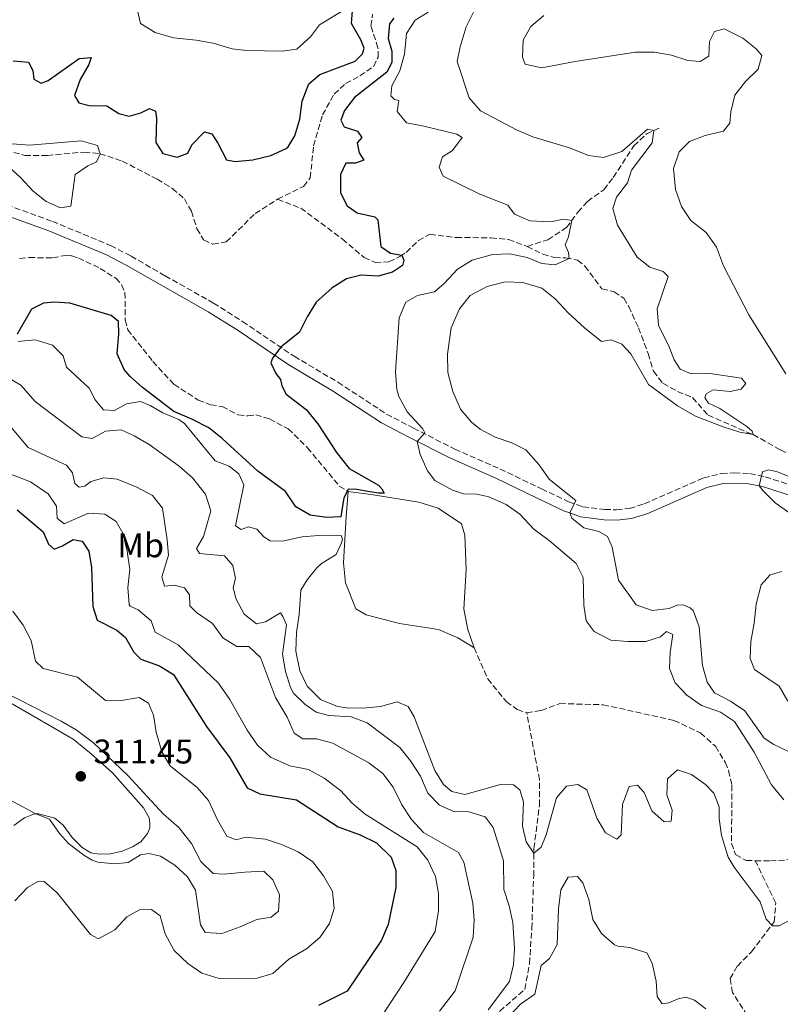
# Model space of a CAD drawing. Units: metres. Extents: x 629362 to 632854, y 4650968 to 4653343.
# Drawn here: x 631558 to 631781, y 4651596 to 4651884 of the extents above; entities that cross this region are included whole.
import ezdxf
from ezdxf.enums import TextEntityAlignment as Align

# ---------------------------------------------------------------- set-up
doc = ezdxf.new("R2010")
doc.units = ezdxf.units.M
doc.header["$MEASUREMENT"] = 0
doc.linetypes.add('DGN Style 3', pattern=[2.435891, 1.739922, -0.695969])
doc.linetypes.add('DGN Style 4', pattern=[2.785615, 1.391938, -0.695969, 0.00174, -0.695969])
for name, color, linetype, lineweight in [('Balsa-alberca', 142, 'Continuous', 0), ('Barranco lineal', 142, 'DGN Style 3', 13), ('Barranco no visto', 142, 'DGN Style 4', 13), ('Camino', 7, 'DGN Style 3', 0), ('Cota de punto acotado terreno', 7, 'Continuous', 0), ('Curva de nivel directora', 30, 'Continuous', 30), ('Curva de nivel intermedia', 30, 'Continuous', 0), ('Etiqueta de uso rústico', 92, 'Continuous', 0), ('Línea de cambio de uso (parcela vista)', 92, 'Continuous', 0), ('Margen derecho', 7, 'Continuous', 0), ('Punto acotado terreno (símbolo)', 7, 'Continuous', 0)]:
    doc.layers.add(name, color=color, linetype=linetype, lineweight=lineweight)
doc.styles.add('Style-Arial', font='arial.ttf')

# ---------------------------------------------------------------- blocks, each defined once
blk = doc.blocks.new('5PATER')
at = {"layer": 'Barranco no visto', "linetype": 'Continuous', "lineweight": 0}
h = blk.add_hatch(color=51, dxfattribs=at)
edge = h.paths.add_edge_path()
edge.add_ellipse((0, 0), major_axis=(-0.11, -0.111), ratio=0.999422, start_angle=0, end_angle=360)

msp = doc.modelspace()

# ---------------------------------------------------------------- linework, layer by layer
at = {"layer": 'Balsa-alberca', "color": 142, "linetype": 'Continuous', "lineweight": 0, "elevation": 275.29, "flags": 128}
msp.add_lwpolyline([(631690.99, 4651699.97), (631690.73, 4651700.16), (631686.2, 4651702.88), (631680.57, 4651705.33), (631669.16, 4651707.09), (631659.4, 4651709.59), (631656.3, 4651711.33), (631653.34, 4651718.92), (631652.76, 4651724.86), (631653.49, 4651738.36), (631654.12, 4651745.69), (631661.41, 4651744.75), (631674.76, 4651742.61), (631680.45, 4651740.78), (631687.24, 4651736.28), (631688.28, 4651732.89), (631688.66, 4651722.82), (631687.96, 4651711.29), (631689.16, 4651705.27), (631690.86, 4651700.27), (631690.99, 4651699.97)], close=True, dxfattribs=at)
at = {"layer": 'Balsa-alberca', "color": 142, "linetype": 'Continuous', "lineweight": 0}
for points in [[(631654.12, 4651745.69, 273.07), (631653.49, 4651738.36, 274.39), (631652.76, 4651724.86, 274.95), (631653.34, 4651718.92, 274.95), (631656.3, 4651711.33, 275.02), (631659.4, 4651709.59, 275.16), (631669.16, 4651707.09, 275.29), (631680.57, 4651705.33, 276.59), (631686.2, 4651702.88, 277.77), (631690.73, 4651700.16, 277.91), (631690.99, 4651699.97, 277.91)], [(631654.12, 4651745.69, 273.07), (631661.41, 4651744.75, 274.39), (631674.76, 4651742.61, 274.95), (631680.45, 4651740.78, 274.95), (631687.24, 4651736.28, 275.02), (631688.28, 4651732.89, 275.16), (631688.66, 4651722.82, 275.29), (631687.96, 4651711.29, 276.59), (631689.16, 4651705.27, 277.77), (631690.86, 4651700.27, 277.91), (631690.99, 4651699.97, 277.91)]]:
    msp.add_polyline3d(points, dxfattribs=at)
at = {"layer": 'Barranco lineal', "color": 142, "linetype": 'DGN Style 3', "lineweight": 13}
for points in [[(631633.42, 4651831.23, 271.66), (631641.02, 4651835.01, 271.94), (631642.99, 4651837.49, 272.01), (631643.95, 4651846.84, 272.08), (631646.6, 4651855.91, 272.22), (631649.94, 4651862.03, 272.36), (631653.35, 4651865.13, 272.5), (631657.51, 4651867.32, 272.84), (631661.58, 4651870.15, 272.84), (631662.85, 4651872.85, 272.84), (631662.82, 4651875.53, 272.84), (631660.77, 4651881.91, 272.84), (631661.2, 4651885.43, 272.84)], [(631706.52, 4651817.43, 279.5), (631712.54, 4651819.4, 279.61), (631718.01, 4651822.95, 279.86), (631721.32, 4651827.46, 280.17), (631724.15, 4651830.59, 280.89), (631728.91, 4651834.04, 281.31), (631731.71, 4651837.6, 281.91), (631737.72, 4651846.84, 283.79), (631741.4, 4651850.37, 284.41), (631743.54, 4651851.31, 285), (631745.2, 4651852.04, 285.46)], [(631521.09, 4651846.95, 268.91), (631526.26, 4651846.92, 269.02), (631540.65, 4651847.13, 269.36), (631547.06, 4651846.95, 269.36), (631551.46, 4651846.16, 269.43), (631559.47, 4651844.06, 269.43), (631566.02, 4651844.05, 269.5), (631576.8, 4651845.05, 269.78), (631581.39, 4651844.57, 269.99), (631587.97, 4651842.38, 270.69), (631598.17, 4651837.1, 270.55), (631602.65, 4651834.39, 270.55), (631606.15, 4651831.34, 270.55), (631608.18, 4651827.72, 270.55), (631609.83, 4651822.58, 270.55), (631611.77, 4651819.32, 270.55), (631614.48, 4651818.05, 270.62), (631618.4, 4651818.73, 270.62), (631626.84, 4651827.05, 270.89), (631633.42, 4651831.23, 271.66)], [(631633.42, 4651831.23, 271.66), (631640.19, 4651828.64, 272.08), (631652.41, 4651819.59, 272.26), (631658.74, 4651814.16, 272.82), (631662.03, 4651812.71, 273.02), (631666.04, 4651812.9, 273.3), (631669.26, 4651814.44, 274.42), (631671.05, 4651815.68, 276.23), (631674.63, 4651819.12, 277.13), (631677.99, 4651820.97, 277.13), (631685.73, 4651820.03, 277.69), (631695.89, 4651819.95, 278.31), (631701.01, 4651819.47, 278.87), (631706.52, 4651817.43, 279.5)], [(631706.52, 4651817.43, 279.5), (631711.05, 4651815.12, 279.78), (631714.51, 4651814.16, 279.92), (631717.72, 4651814.09, 279.92), (631721.24, 4651813.4, 280.19), (631723.41, 4651811.69, 280.19), (631728.39, 4651804.98, 280.05), (631731.95, 4651804.15, 280.12), (631734.83, 4651802.26, 280.19), (631736.24, 4651799.89, 280.19), (631739.05, 4651793.63, 280.54), (631741.93, 4651786.08, 281.03), (631743.46, 4651780.9, 281.38), (631746.24, 4651777.36, 281.79), (631750.5, 4651774.97, 282.91), (631754.94, 4651773.2, 283.47), (631759.45, 4651768, 283.74), (631772.65, 4651762.35, 285), (631780.67, 4651757.87, 285.41), (631787.91, 4651754.52, 285.97), (631791.6, 4651754.01, 286.53), (631796.54, 4651752.77, 286.95)], [(631557.89, 4651813.87, 270.04), (631560.72, 4651814.18, 270.14), (631567.53, 4651814.05, 270.21), (631571.35, 4651814.82, 270.32), (631573.17, 4651814.67, 270.35), (631575.1, 4651814.04, 270.35), (631581.52, 4651811.01, 270.35), (631586.04, 4651808.12, 270.35), (631587.75, 4651806.26, 270.35), (631588.75, 4651803.89, 270.35), (631588.83, 4651795.92, 270.35), (631589.54, 4651793.04, 270.39), (631596.94, 4651783.74, 270.35), (631603.04, 4651777.09, 270.35), (631610.16, 4651772.45, 270.39), (631613.8, 4651771.11, 270.46), (631617.18, 4651770.55, 270.53), (631621.89, 4651768.15, 270.6), (631624.76, 4651767.8, 270.84), (631627.01, 4651768.16, 271.12), (631631.1, 4651766.93, 271.95), (631636.52, 4651764.04, 272.09), (631642.18, 4651758.52, 273.07), (631651.5, 4651747.27, 273.07), (631654.12, 4651745.69, 273.07)], [(631690.99, 4651699.97, 277.91), (631694.94, 4651690.84, 277.91), (631700.42, 4651684.16, 277.98), (631703.61, 4651681.91, 277.98), (631706.36, 4651680.91, 277.98)], [(631706.36, 4651680.91, 277.98), (631710.6, 4651681.6, 277.98), (631716.05, 4651683.61, 277.98), (631728.74, 4651683.29, 278.26), (631749.47, 4651678.69, 279.02), (631757.24, 4651675.03, 279.58), (631761.62, 4651671.12, 279.58), (631764.49, 4651666.47, 279.51), (631765.45, 4651664.01, 279.44), (631766.44, 4651659.73, 279.44), (631766.32, 4651642.8, 279.51), (631767.5, 4651639.41, 279.51), (631770.61, 4651637.69, 279.51), (631773.29, 4651637.64, 279.51)], [(631649.1, 4651541.23, 288.25), (631654.07, 4651548.59, 287.84), (631659.57, 4651556.2, 287.08), (631662.43, 4651557.34, 286.74), (631665.15, 4651557.23, 286.6), (631668.9, 4651558.36, 286.6), (631672.57, 4651561.14, 286.53), (631676.65, 4651565.03, 286.32), (631680.49, 4651566.52, 285.97), (631684.69, 4651567.64, 285.97), (631690.2, 4651571.88, 285.69), (631694.2, 4651577.11, 285.28), (631695.79, 4651581.42, 285), (631698.46, 4651593.61, 284.09), (631705.81, 4651599.97, 283.95), (631707.16, 4651607.53, 283.88), (631707.85, 4651617.77, 283.26), (631708.41, 4651633.09, 282.7), (631708.47, 4651641.24, 279.43), (631710.11, 4651653.84, 278.8), (631710.12, 4651661.32, 278.1), (631706.36, 4651680.91, 277.98)], [(631770.93, 4651592.34, 280.28), (631766.65, 4651599.05, 280.28), (631765.92, 4651603.11, 280.28), (631768.04, 4651606.79, 280.28), (631772.17, 4651611, 280.21), (631778.83, 4651619.72, 280), (631779.27, 4651625.24, 279.79), (631773.29, 4651637.64, 279.51)], [(631773.29, 4651637.64, 279.51), (631777.69, 4651637.55, 279.51), (631786.69, 4651638.16, 279.65), (631795.46, 4651637.47, 280.07), (631799.9, 4651635.3, 280.21), (631805.35, 4651630.36, 280.28), (631808.03, 4651625.75, 280.28), (631808.94, 4651621.34, 280.28), (631808.91, 4651617.19, 280.28), (631807.32, 4651613.33, 280.28), (631803.42, 4651610.59, 280.28), (631799.92, 4651605.94, 280.28), (631799.81, 4651603.23, 280.28), (631800.67, 4651599.25, 280.28), (631803.37, 4651596.03, 280.28), (631808.92, 4651594.07, 280.62), (631814.89, 4651593.85, 280.9), (631822.16, 4651594.6, 281.04)]]:
    msp.add_polyline3d(points, dxfattribs=at)
at = {"layer": 'Camino', "color": 7, "linetype": 'DGN Style 3', "lineweight": 0}
msp.add_polyline3d([(631551.88, 4651830.42, 271.78), (631567.52, 4651824.77, 272.17), (631584.55, 4651817.68, 272.8), (631590.51, 4651814.59, 272.93), (631600.49, 4651808.83, 273.59), (631614.63, 4651800.86, 273.91), (631623.18, 4651795.47, 274.35), (631638.31, 4651785.26, 275.23), (631651.07, 4651777.67, 277.2), (631665.31, 4651768.37, 278.72), (631673.17, 4651764.25, 279.59), (631685.31, 4651758.12, 281.66), (631698.58, 4651752.28, 282.68), (631710.7, 4651746.47, 284.11), (631718.62, 4651742.72, 284.7), (631722.79, 4651741.21, 285.62), (631729.21, 4651740.43, 286.35), (631732.63, 4651740.34, 286.78), (631736.47, 4651740.73, 286.97), (631740.77, 4651742.09, 287.48), (631758.17, 4651749.72, 288.96), (631763.41, 4651750.97, 289.27), (631767.12, 4651751.17, 289.41), (631771.65, 4651750.96, 289.89), (631776.18, 4651750, 290.04), (631791.45, 4651745.11, 290.94)], dxfattribs=at)
at = {"layer": 'Curva de nivel directora', "color": 30, "linetype": 'Continuous', "lineweight": 30, "flags": 128}
for points, elevation in [([(631556.04, 4651871.78), (631560.5, 4651871.34), (631561.72, 4651868.88), (631562.06, 4651866.34), (631564.19, 4651865.17), (631566.25, 4651866), (631575.38, 4651872.48), (631578.86, 4651872.73), (631578.18, 4651870.64), (631575.65, 4651866.29), (631573.98, 4651861.57), (631575.24, 4651859.43), (631578.31, 4651858.65), (631583.39, 4651858.57), (631586.94, 4651856.32), (631590.01, 4651855.59), (631593.4, 4651856.54), (631595.95, 4651857.82), (631597.64, 4651857.05), (631597.98, 4651854.99), (631597.79, 4651847.82), (631599.82, 4651844.65), (631604, 4651843.55), (631607.17, 4651844.73), (631608.35, 4651847.21), (631611.98, 4651850.97), (631614.16, 4651850.34), (631615.92, 4651847.69), (631618.47, 4651842.82), (631620.96, 4651842.31), (631626.22, 4651842.76), (631631.4, 4651844.02), (631635.94, 4651846.07), (631636.54, 4651846.57), (631638.48, 4651849.81), (631639.9, 4651854.65), (631640.6, 4651859.99), (631642.6, 4651865.06), (631645.82, 4651867.79), (631656.1, 4651871.66), (631658.27, 4651873.84), (631658.77, 4651875.49), (631657.83, 4651877.86), (631655.1, 4651882.7), (631655.41, 4651887.7)], 275), ([(631667.5, 4651884.27), (631666.2, 4651882.59), (631665.81, 4651878.27), (631666.85, 4651874.57), (631666.87, 4651871.27), (631665.43, 4651868.43), (631655.98, 4651860.97), (631653.01, 4651857.25), (631651.96, 4651854.4), (631652.93, 4651852.39), (631656.8, 4651851.21), (631658.08, 4651849.33), (631656.77, 4651847.78), (631657.29, 4651844.79), (631658.65, 4651842.68), (631656.2, 4651841.81), (631653.39, 4651841.79), (631651.85, 4651838.46), (631651.86, 4651833.11), (631653.79, 4651829.27), (631656.76, 4651827.24), (631661.91, 4651826.12), (631662.76, 4651825.19), (631663.69, 4651817.43), (631666.52, 4651815.45), (631669.83, 4651814.84), (631670.43, 4651813.4), (631670.02, 4651811.84), (631667.05, 4651809.88), (631662.85, 4651808.69), (631657.85, 4651809.01), (631653.58, 4651807.96), (631649.37, 4651805.27)], 275), ([(631649.37, 4651805.27), (631644.75, 4651801.16), (631642.05, 4651796.86), (631639.84, 4651792.37), (631634.36, 4651787.93), (631631.95, 4651784.69), (631631.46, 4651783.38), (631632.95, 4651780.22), (631634.27, 4651778.51), (631634.71, 4651776.59), (631635.9, 4651774.14), (631641.82, 4651769.71), (631645.22, 4651765.48), (631650.65, 4651757.09), (631654.35, 4651752.47), (631662.97, 4651747.59), (631663.96, 4651746.5), (631664.62, 4651745.19), (631663.11, 4651745.19), (631660.43, 4651745.64), (631656.59, 4651746.3), (631654.06, 4651746.35), (631652.85, 4651743.72), (631652.45, 4651741.55), (631651.91, 4651738.25), (631647.81, 4651738.06), (631642.96, 4651738.81), (631638.75, 4651741.24), (631635.75, 4651745.72), (631627.68, 4651751.63), (631617.24, 4651761.18), (631613.33, 4651764.3), (631608.35, 4651766.9), (631603, 4651769.16), (631593.91, 4651776.09), (631590.23, 4651779.38), (631588.47, 4651781.38), (631586.49, 4651786.01), (631586.94, 4651791.86), (631586.88, 4651795.43), (631584.71, 4651797.18), (631572.62, 4651800.78), (631568.03, 4651801.13), (631564.91, 4651800.8), (631561.33, 4651799.04), (631557.23, 4651791.76)], 275), ([(631557.15, 4651740.37), (631564.81, 4651733.9), (631566.39, 4651730.32), (631567.98, 4651728.84), (631570.44, 4651729.76), (631573.57, 4651731.65), (631576.24, 4651731.19), (631578.18, 4651728.23), (631578.95, 4651723.42)], 300), ([(631578.95, 4651723.42), (631579.3, 4651712), (631580.61, 4651708.01), (631586.37, 4651705.07), (631588.86, 4651702.96), (631591.35, 4651698.63), (631593.39, 4651696.58), (631598.84, 4651694.64), (631602.92, 4651692.18), (631612.64, 4651676.88), (631619.41, 4651667.77), (631624.56, 4651659), (631628.2, 4651657.19), (631638.93, 4651655.47), (631651.17, 4651647.59), (631657.61, 4651645.18), (631662.4, 4651642.87), (631666.65, 4651638.65), (631668.05, 4651634.77), (631668.09, 4651629.76), (631665.75, 4651619.01), (631663.82, 4651614.39), (631653.77, 4651599.45), (631645.36, 4651595.28)], 300)]:
    msp.add_lwpolyline(points, dxfattribs=dict(at, elevation=elevation))
at = {"layer": 'Curva de nivel intermedia', "color": 30, "linetype": 'Continuous', "lineweight": 0, "flags": 128}
for points, elevation in [([(631592.4, 4651886.49), (631593.31, 4651882.66), (631597.62, 4651880.03), (631602.91, 4651878.44), (631609.6, 4651877.77), (631614.52, 4651876.89), (631620.17, 4651875.24), (631624.43, 4651874.77), (631634.77, 4651874.56), (631639.1, 4651875.15), (631643.09, 4651878.73), (631645.7, 4651882.32), (631653.44, 4651886.95)], 280), ([(631677.46, 4651886.04), (631673.66, 4651883.66), (631671.13, 4651879.76), (631670.6, 4651873.67), (631669.22, 4651868.82), (631666.84, 4651864.42), (631666.55, 4651861.53), (631667.7, 4651860.45), (631668.9, 4651860.17), (631668.48, 4651856.88), (631671.13, 4651853.61), (631675.89, 4651852.77), (631685.94, 4651850.29), (631687.49, 4651849.3), (631684.61, 4651845.49), (631681.66, 4651843.69), (631680.75, 4651840.67), (631681.93, 4651837.98), (631692.61, 4651832.7), (631700.8, 4651829.47), (631702.79, 4651826.88), (631707.27, 4651824.93), (631713.42, 4651824.62), (631716.99, 4651825.39), (631719.53, 4651825.02), (631718.6, 4651820.19), (631717.63, 4651817.88), (631718.61, 4651815.61), (631718.78, 4651813.89), (631714.71, 4651812), (631710.79, 4651812.39), (631706.48, 4651814.2), (631701.46, 4651815.22), (631696.3, 4651815.11), (631690.37, 4651813.37), (631686.1, 4651810.78), (631682.24, 4651806.58), (631679.34, 4651804.1), (631674.42, 4651803.11), (631670.97, 4651801.14), (631669.03, 4651796.56)], 280), ([(631738.36, 4651712.48), (631733.2, 4651719.73), (631731.35, 4651729.41), (631730.04, 4651732.54), (631727.51, 4651734.03), (631723.06, 4651735.04), (631719.56, 4651737.87), (631718.96, 4651739.42), (631720.73, 4651743.07), (631713.02, 4651749.18), (631709.93, 4651753.61), (631706.13, 4651757.87), (631702.05, 4651759.91), (631697.16, 4651761.59), (631692.78, 4651763.95), (631690.15, 4651765.96), (631686.94, 4651769.8), (631684.73, 4651774.92), (631683.26, 4651780.53), (631683.21, 4651785.88), (631684.29, 4651793.62), (631686.73, 4651799.13), (631689.82, 4651803.05), (631694.74, 4651805.69), (631700.01, 4651807.07), (631705.23, 4651806.83), (631710.83, 4651805.19), (631714.72, 4651802.05), (631718.53, 4651797.97), (631723.27, 4651793.57), (631728.23, 4651789.61), (631731.08, 4651790.08), (631734.24, 4651788.81), (631736.89, 4651786.03), (631742.04, 4651777.04), (631750.5, 4651770.74), (631755.74, 4651767.77), (631763.87, 4651764.65), (631768.73, 4651763.05), (631772.65, 4651762.35), (631772.37, 4651763.32), (631770.85, 4651764.69), (631762.85, 4651769.98), (631759.58, 4651771.52), (631758.53, 4651773.16), (631758.87, 4651774.25), (631760.93, 4651775.41), (631765.93, 4651774.94), (631769.15, 4651775.66), (631770.5, 4651777.26), (631769.22, 4651778.87), (631759.97, 4651780.23), (631754.53, 4651780.13), (631751.24, 4651781.53), (631749.57, 4651784.22), (631748.08, 4651788.02), (631744.96, 4651794.36), (631744.55, 4651799.18), (631747.78, 4651808.6), (631746.32, 4651810.08), (631742.37, 4651811.36), (631738.74, 4651814.28), (631732.97, 4651823.63), (631731.61, 4651828.48), (631732.67, 4651831.83), (631735.91, 4651836.04), (631737.05, 4651839.73), (631743.12, 4651847.75), (631743.54, 4651851.31), (631741.71, 4651851.75), (631734.16, 4651845.17), (631728.83, 4651843.45), (631724.47, 4651844.02), (631718.87, 4651846.33), (631708.16, 4651849.52), (631703.52, 4651851.41), (631692.84, 4651857.16), (631689.5, 4651860.9), (631685.99, 4651871.6), (631686.83, 4651875.87), (631688.65, 4651881.69), (631690.91, 4651886.17)], 285), ([(631782.23, 4651780.18), (631771.39, 4651797.36), (631764.01, 4651811.72), (631761.95, 4651817.17), (631758.87, 4651821.55), (631754.39, 4651824.97), (631751.67, 4651829.16), (631749.88, 4651834.06), (631749.33, 4651840.2), (631750.97, 4651845.09), (631753.98, 4651848.09), (631758.65, 4651849.92), (631763.93, 4651851.14), (631765.87, 4651853.53), (631766.16, 4651856.87), (631767.27, 4651861.74), (631770.41, 4651865.71), (631774.09, 4651869.29), (631775.18, 4651873.33), (631773.55, 4651875.26), (631769.68, 4651878.39), (631764.15, 4651881.16), (631761.38, 4651880.29), (631759.84, 4651877.45), (631759.68, 4651873.09), (631757.13, 4651871.59), (631753.52, 4651871.8), (631748.78, 4651873.39), (631743.65, 4651874.24), (631738.16, 4651874.28), (631720.58, 4651871.59), (631710.68, 4651869.74), (631705.87, 4651870.8), (631705.09, 4651872.81), (631705.3, 4651877.8), (631707.56, 4651881.75), (631711.38, 4651884.97)], 290), ([(631555.75, 4651847.47), (631560.75, 4651847.05), (631575.89, 4651848.31), (631580.69, 4651847.01), (631581.47, 4651844.54), (631580.39, 4651842.23), (631577.88, 4651841), (631574.12, 4651838.44), (631572.9, 4651829.19), (631569.87, 4651828.76), (631565.69, 4651830.53), (631561.84, 4651833.63), (631558.26, 4651837.49), (631552.33, 4651842.97)], 270), ([(631669.03, 4651796.56), (631667.98, 4651780.71), (631668.34, 4651775.58), (631668.93, 4651773.47), (631671.37, 4651769.06), (631675.91, 4651764), (631676.54, 4651762.89), (631674.24, 4651760.37), (631675.19, 4651756.54), (631677.3, 4651751.75), (631679.42, 4651748.88), (631684.65, 4651746.09), (631687.85, 4651744.99), (631691.77, 4651744.88), (631695.24, 4651744.14), (631700.31, 4651741.94), (631704.38, 4651739.04), (631708.45, 4651734.69), (631712.93, 4651731.36), (631720.81, 4651724.62), (631722.87, 4651720.55), (631723.04, 4651712.4), (631723.76, 4651707.89), (631726.06, 4651704.76), (631730.94, 4651702.14), (631735.97, 4651701.75), (631741.23, 4651701.8), (631745.56, 4651703.2), (631747.26, 4651704.7), (631749.13, 4651703.8), (631748.33, 4651698.68), (631748.21, 4651693.87), (631749.83, 4651689.69), (631753.28, 4651686.08), (631757.58, 4651683.06), (631763.13, 4651681.15), (631767.21, 4651678.36), (631772.92, 4651669.38), (631778.04, 4651659.89), (631781.66, 4651655.41)], 280), ([(631642.11, 4651688.73), (631639.91, 4651693.21), (631638.75, 4651699.01), (631638.96, 4651704.4), (631639.76, 4651709.69), (631640.25, 4651716.82), (631642.1, 4651719.83), (631644.93, 4651723.37), (631646.31, 4651724.65), (631650.57, 4651727.25), (631652.15, 4651730.71), (631652.43, 4651731.74), (631652.04, 4651732.86), (631646.56, 4651732.94), (631640.63, 4651732.45), (631634.83, 4651731.2), (631631.27, 4651731.27), (631629.41, 4651732.44), (631627.37, 4651734.64), (631624.93, 4651735.32), (631622.74, 4651734.58), (631621.14, 4651735.68), (631623.5, 4651747.67), (631622.05, 4651750.84), (631619.26, 4651753.09), (631615.13, 4651754.68), (631606.21, 4651765.61), (631604.49, 4651766.78), (631599.82, 4651768.69), (631596.09, 4651770.9), (631593.29, 4651772.03), (631589.19, 4651771.39), (631585.65, 4651769.37), (631582.49, 4651769.57), (631580.06, 4651772.57), (631578.26, 4651775.97), (631571.62, 4651782.08), (631570.62, 4651785.38), (631567.48, 4651788.48), (631562.49, 4651790.1), (631557.51, 4651789.57)], 280), ([(631553.95, 4651779.35), (631558.25, 4651776.81), (631562.45, 4651772.03), (631576.14, 4651761.73), (631579.17, 4651761.18), (631583.02, 4651763.33), (631587.61, 4651763.79), (631591.47, 4651761.98), (631595.8, 4651759.47), (631604.59, 4651753.07), (631608.49, 4651749.65), (631612.33, 4651744.9), (631613.86, 4651740.04), (631611.71, 4651732.57), (631609.72, 4651728.97), (631610.56, 4651727.59), (631617.91, 4651726.91), (631620.34, 4651724), (631621.11, 4651720.21), (631620.42, 4651717.63), (631621.2, 4651714.41), (631623.62, 4651709.81), (631627.25, 4651706.98), (631629.89, 4651707.58), (631634.23, 4651710.18), (631634.98, 4651709.15), (631636.03, 4651706.65), (631634.9, 4651698.06), (631635.71, 4651693.06), (631637.2, 4651688.3), (631638.11, 4651686.67), (631641.43, 4651683.44), (631644.76, 4651681.15), (631648.4, 4651680.14), (631654.99, 4651679.78), (631659.66, 4651677.97), (631669.23, 4651670.73), (631672.38, 4651666.85), (631675.29, 4651662.36), (631677.42, 4651657.44), (631680.87, 4651653.89), (631685, 4651652.04), (631689.45, 4651651.96), (631694.2, 4651650.43), (631696.5, 4651647.32), (631699.59, 4651637.57), (631699.67, 4651629.22), (631701.23, 4651624.47), (631702.3, 4651619.55), (631702.77, 4651611.97), (631702.47, 4651607.21), (631701.35, 4651602.3)], 285), ([(631553.62, 4651766.65), (631560.43, 4651758.55), (631571.61, 4651753.38), (631573.34, 4651751.14), (631574.03, 4651748.07), (631575.35, 4651746.99), (631576.96, 4651747.29), (631578.75, 4651748.61), (631582.55, 4651749.74), (631586.46, 4651749.27), (631592.24, 4651747), (631596.77, 4651744.52), (631599.72, 4651740.8), (631601.13, 4651731.52), (631601.5, 4651727.07), (631599.54, 4651720.71), (631600.27, 4651718.03), (631603.13, 4651718.32), (631606.15, 4651717.54), (631607.61, 4651715.44), (631607.76, 4651712.19), (631609.71, 4651710.26), (631614.36, 4651707.02), (631617.36, 4651702.85), (631621.53, 4651700.37), (631625.01, 4651700.35), (631628.46, 4651697.07), (631632.79, 4651685.41), (631636.26, 4651679.64), (631638.24, 4651674.95), (631640.85, 4651673.33), (631644.77, 4651673.26), (631649.63, 4651672.03), (631660.14, 4651666.24), (631664.26, 4651663.18), (631667.26, 4651659.18), (631669.78, 4651653.96), (631672.66, 4651649.7), (631676.19, 4651645.93), (631686.37, 4651639.99), (631687.95, 4651637.18), (631690.63, 4651625.22), (631690.95, 4651620.23), (631690.73, 4651615.24), (631685.43, 4651599.56), (631680.87, 4651593.62)], 290), ([(631552.13, 4651751.98), (631561.06, 4651748.49), (631566.3, 4651745.06), (631568.67, 4651741.44), (631568.87, 4651737.92), (631570.95, 4651736.26), (631578.06, 4651739.32), (631582.87, 4651739.11), (631586.19, 4651736.9), (631588.09, 4651733.46), (631589.34, 4651728.2), (631590.19, 4651722.89), (631589.62, 4651717.59), (631590.02, 4651712.63), (631590.3, 4651712.11), (631592.56, 4651711.07), (631596.4, 4651707.86), (631597.55, 4651704.57), (631604.29, 4651700.78), (631616.08, 4651689.59), (631619.41, 4651684.77), (631624.54, 4651675.88), (631627.53, 4651671.41), (631631.35, 4651667.91), (631637.01, 4651665.36), (631642.52, 4651664.34), (631647.09, 4651661.81), (631651.88, 4651658.21), (631655.23, 4651654.5), (631659.11, 4651651.23), (631674.26, 4651641.7), (631677.38, 4651637.8), (631679.68, 4651632.98), (631680.57, 4651628.06), (631680.53, 4651622.98), (631679.52, 4651616.9), (631670.37, 4651601.99), (631664.02, 4651592.37)], 295), ([(631779.1, 4651742.35), (631775.56, 4651745.85), (631774.38, 4651747.34), (631775.39, 4651751.47), (631777.19, 4651752.08), (631779.8, 4651751.45), (631785.75, 4651749.02)], 290), ([(631783.37, 4651739.35), (631779.1, 4651742.35)], 290), ([(631782.77, 4651684.31), (631780.26, 4651688.69), (631773.08, 4651693.56), (631771.81, 4651696.82), (631771.94, 4651701.82), (631772.96, 4651707.19), (631773.57, 4651712.75), (631775.04, 4651718.36), (631777.6, 4651721.28), (631781.08, 4651722.32)], 290), ([(631783.57, 4651669.27), (631778.7, 4651671.69), (631775.86, 4651673.5), (631770.26, 4651681.47), (631766.05, 4651684.35), (631761.34, 4651686.74), (631759.18, 4651689.92), (631757.85, 4651694.74), (631756.89, 4651706.06), (631755.06, 4651710.84), (631754.26, 4651711.65), (631752.13, 4651712.56), (631750.39, 4651712.39), (631748.02, 4651711.43), (631743.05, 4651710.83), (631738.36, 4651712.48)], 285), ([(631556.52, 4651625.86), (631560.16, 4651629.79), (631563.38, 4651631.6), (631565.13, 4651631.52), (631568.88, 4651628.22), (631578.68, 4651616.08), (631580.76, 4651614.9), (631581.31, 4651614.93), (631585.77, 4651617.45), (631589.27, 4651621.21), (631592.99, 4651623.24), (631596.51, 4651623.34), (631599.08, 4651621.54), (631600.51, 4651616.28), (631603.1, 4651611.4), (631607.13, 4651607.58), (631611.25, 4651604.75), (631616.32, 4651603.16), (631627.46, 4651603.21), (631632.01, 4651604.65), (631636.76, 4651608.8), (631641.89, 4651611.8), (631645.82, 4651615.12), (631648.6, 4651619.27), (631649.98, 4651623.68), (631649.51, 4651628.67), (631646.87, 4651633.23), (631643.78, 4651637.26), (631639.41, 4651640.23), (631634.6, 4651642.42), (631629.84, 4651643.95), (631624.05, 4651644.53), (631621.29, 4651643.7), (631618.53, 4651644.84), (631615.84, 4651649.6), (631613.16, 4651655.3), (631609.86, 4651659.06), (631601.97, 4651665.45), (631599.51, 4651669.48), (631597.91, 4651675.29), (631597.13, 4651680.22), (631595.64, 4651683.76), (631592.94, 4651685.38), (631587.1, 4651684.44), (631583, 4651684.51), (631574.85, 4651691.34), (631564.84, 4651693.87), (631562.54, 4651696.06), (631561.24, 4651702.13), (631558.92, 4651706.56), (631555.92, 4651710.72)], 305), ([(631553.66, 4651686.82), (631570.11, 4651678.51), (631574.42, 4651675.96), (631579.52, 4651672.13), (631589.61, 4651662.57), (631599.99, 4651651.3), (631604.54, 4651647.37), (631608.25, 4651642.67), (631610.97, 4651637.44), (631614.53, 4651633.89), (631617.81, 4651633.65)], 310), ([(631783.61, 4651620.37), (631780.3, 4651618.56), (631778.3, 4651618.53), (631776.44, 4651620.55), (631774.7, 4651625.64), (631767.1, 4651635.79), (631765.37, 4651638.72), (631763.38, 4651645.04), (631762.74, 4651649.99), (631762.68, 4651653.37), (631761.1, 4651657.44), (631758.75, 4651659.98), (631754.64, 4651662.83), (631750.5, 4651664.2), (631747.59, 4651661.59), (631747.42, 4651656.87), (631748.95, 4651652.45), (631748.62, 4651649.24), (631746.56, 4651649.03), (631742.98, 4651652.27), (631740.75, 4651657.58), (631738.84, 4651659.74), (631736.39, 4651659.35), (631734.39, 4651654.11), (631734.06, 4651645.25), (631732.72, 4651643.96), (631729.39, 4651645.75), (631726.93, 4651650.07), (631724, 4651658.42), (631721.34, 4651659.95), (631717.99, 4651659.48), (631715.07, 4651655.99), (631712.01, 4651645.23), (631710.56, 4651641.58), (631708.46, 4651639.82), (631706.24, 4651643.15), (631705.11, 4651647.7), (631705.43, 4651654.83), (631704.39, 4651658.4), (631702.53, 4651659.84), (631698.7, 4651659.91), (631688.21, 4651657), (631684.43, 4651657.88), (631682.04, 4651659.9), (631679.48, 4651664.06), (631673.4, 4651679.78), (631671.64, 4651682.78), (631668.44, 4651684.14), (631663.58, 4651682.75), (631658.41, 4651682.3), (631653.6, 4651682.37), (631650.98, 4651682.76), (631645.97, 4651684.78), (631642.11, 4651688.73)], 280), ([(631617.81, 4651633.65), (631623.87, 4651634.32), (631629.44, 4651634.54), (631632.05, 4651632.03), (631633.98, 4651627.61), (631633.68, 4651622.84), (631631.53, 4651621.12), (631627.33, 4651620.39), (631622.51, 4651618.24), (631617.06, 4651616.32), (631612.25, 4651616.62), (631610.88, 4651618.82), (631609.35, 4651628.98), (631607.02, 4651632.88), (631603.36, 4651636.37), (631599.1, 4651638.95), (631595.71, 4651639.77), (631593.26, 4651639.39), (631589.72, 4651637.14), (631585.71, 4651636.73), (631580.76, 4651637.24), (631579.12, 4651637.8), (631576.73, 4651639.24), (631572.25, 4651642.66), (631569.56, 4651645.57), (631566.6, 4651649.78), (631562.67, 4651651.32), (631549.48, 4651658.37)], 310), ([(631700.8, 4651591.76), (631704.58, 4651595.67), (631708.73, 4651598.57), (631710.59, 4651606.95), (631713.05, 4651608.98), (631715.31, 4651613.15), (631715.7, 4651623.57), (631716.31, 4651629.13), (631718.48, 4651632.82), (631721.24, 4651632.97), (631722.83, 4651631.18), (631724.58, 4651626.31), (631725.7, 4651620.47), (631728.25, 4651616.31), (631732.04, 4651612.99), (631732.99, 4651612.58), (631736.51, 4651612.24), (631741.49, 4651610.65), (631743.07, 4651607.69), (631744.23, 4651602.38), (631744.54, 4651597.87), (631745.98, 4651595.79), (631747.98, 4651596.02), (631750.73, 4651597.21), (631752.91, 4651597.65), (631755.46, 4651596.84), (631758.82, 4651594.31)], 285), ([(631701.35, 4651602.3), (631695.12, 4651593.98)], 285)]:
    msp.add_lwpolyline(points, dxfattribs=dict(at, elevation=elevation))
at = {"layer": 'Línea de cambio de uso (parcela vista)', "color": 92, "linetype": 'Continuous', "lineweight": 0}
msp.add_polyline3d([(631555.68, 4651683.53, 310.04), (631573.58, 4651673.22, 310.6), (631578.81, 4651668.89, 310.5), (631585.14, 4651663.32, 310.36), (631594.2, 4651653.07, 310.36), (631595.8, 4651650.15, 310.53), (631596.01, 4651648.7, 310.53), (631595.98, 4651647.25, 310.6), (631595.32, 4651645.63, 310.64), (631593.37, 4651643.19, 310.67), (631590.93, 4651641.65, 310.78), (631587.94, 4651640.47, 311.05), (631584.46, 4651639.69, 310.88), (631581.2, 4651639.58, 310.74), (631578.71, 4651639.91, 310.74), (631576.21, 4651641.49, 310.6), (631573.29, 4651644.45, 310.57), (631570.66, 4651648.05, 310.29), (631568.25, 4651650.07, 310.15), (631563.42, 4651651.31, 310.04), (631562.26, 4651651.32, 309.98), (631559.32, 4651650.2, 309.98), (631556.25, 4651647.93, 309.98)], dxfattribs=at)
at = {"layer": 'Margen derecho', "color": 7, "linetype": 'Continuous', "lineweight": 0}
msp.add_polyline3d([(631550.94, 4651827.59, 271.78), (631566.44, 4651821.99, 272.17), (631583.29, 4651814.98, 272.8), (631589.07, 4651811.97, 272.93), (631599.01, 4651806.24, 273.59), (631613.1, 4651798.3, 273.91), (631621.55, 4651792.97, 274.35), (631636.71, 4651782.74, 275.23), (631649.49, 4651775.14, 277.2), (631663.8, 4651765.8, 278.72), (631671.81, 4651761.6, 279.59), (631684.03, 4651755.42, 281.66), (631697.34, 4651749.57, 282.68), (631709.41, 4651743.78, 284.11), (631717.47, 4651739.96, 284.7), (631718.96, 4651739.42, 285), (631722.09, 4651738.29, 285.62), (631728.99, 4651737.45, 286.35), (631732.75, 4651737.35, 286.78), (631737.08, 4651737.79, 286.97), (631741.82, 4651739.29, 287.48), (631759.13, 4651746.88, 288.96), (631763.84, 4651748, 289.27), (631767.13, 4651748.18, 289.41), (631771.28, 4651747.99, 289.89), (631775.41, 4651747.12, 290.04), (631790.55, 4651742.26, 290.94)], dxfattribs=at)

# ---------------------------------------------------------------- block references
at = {"layer": 'Punto acotado terreno (símbolo)', "color": 7, "linetype": 'Continuous', "lineweight": 0, "xscale": 10, "yscale": 10, "zscale": 10}
msp.add_blockref('5PATER', (631575.8, 4651662.34, 311.45), dxfattribs=at)

# ---------------------------------------------------------------- texts
at = {"layer": 'Cota de punto acotado terreno', "color": 7, "linetype": 'Continuous', "lineweight": 0, "style": 'Style-Arial'}
msp.add_text('311.45', height=7, dxfattribs=at).set_placement((631579.55, 4651666.09, 311.45))
at = {"layer": 'Etiqueta de uso rústico', "color": 92, "linetype": 'Continuous', "lineweight": 0, "style": 'Style-Arial'}
msp.add_text('Mb', height=7, dxfattribs=at).set_placement((631593.34, 4651729.94, 293.62), align=Align.MIDDLE_CENTER)

doc.saveas('drawing.dxf')
